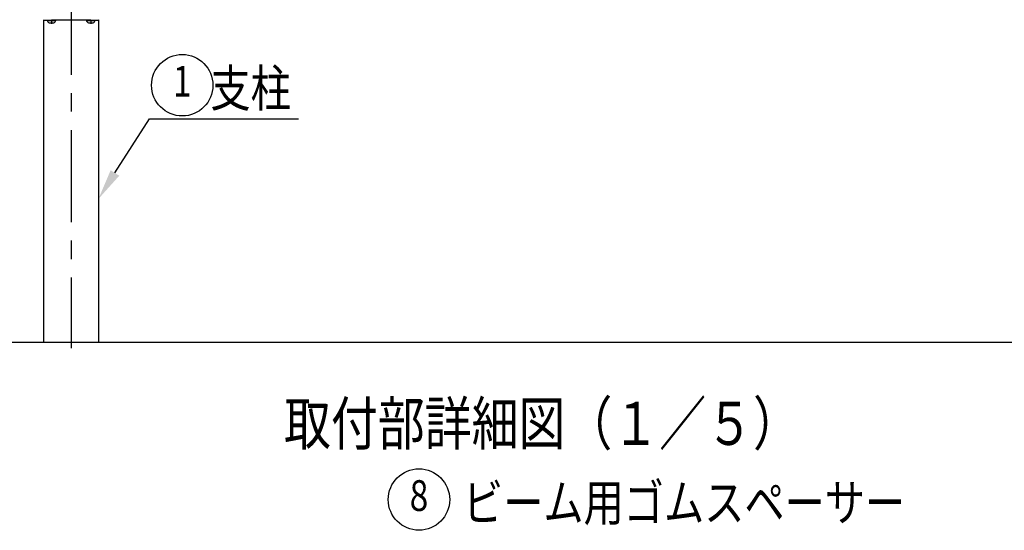
# Model space of a CAD drawing. Extents: x 42 to 7363, y -739 to 5303.
# Drawn here: x 1096 to 2700, y 3194 to 4025 of the extents above; entities that cross this region are included whole.
import ezdxf
from ezdxf.enums import TextEntityAlignment as Align

# ---------------------------------------------------------------- set-up
doc = ezdxf.new("R2010")
doc.units = 0
doc.header["$LTSCALE"] = 120
doc.linetypes.add('CENTER', pattern=[2, 1.25, -0.25, 0.25, -0.25])
doc.layers.get('0').update_dxf_attribs({"linetype": 'CONTINUOUS'})
for name, color, linetype in [('CENTER', 3, 'CENTER'), ('MOJI', 6, 'CONTINUOUS'), ('SJC', 1, 'CONTINUOUS')]:
    doc.layers.add(name, color=color, linetype=linetype)
doc.styles.add('EXT08', font='ROMANS', dxfattribs={"width": 0.8, "bigfont": 'EXTFONT'})

# ---------------------------------------------------------------- blocks, each defined once
blk = doc.blocks.new('*U50')
at = {"layer": 'MOJI'}
blk.add_lwpolyline([(1250.8, 3775.7), (1307, 3863.6), (1549.8, 3863.6)], dxfattribs=at)
blk.add_solid([(1257.8, 3771.2), (1223.9, 3733.5), (1243.8, 3780.2)], dxfattribs=at)
blk = doc.blocks.new('*U51')
at = {"layer": 'MOJI', "color": 6, "style": 'EXT08', "width": 0.8}
blk.add_text('  支柱', height=60, dxfattribs=at).set_placement((1377, 3883.6))
blk = doc.blocks.new('*U81')
at = {"layer": 'MOJI', "color": 6, "style": 'EXT08', "width": 0.8}
blk.add_text('  ビーム用ゴムスペーサー', height=60, dxfattribs=at).set_placement((1788.4, 3209.5))

msp = doc.modelspace()

# ---------------------------------------------------------------- linework, layer by layer
at = {"layer": 'CENTER'}
for p, q in [((1179.345, 4325.582), (1179.345, 3490.606)), ((1147.346, 4024.106), (1147.346, 4018.466)), ((1211.346, 4024.106), (1211.346, 4018.466))]:
    msp.add_line(p, q, dxfattribs=at)
at = {"layer": 'MOJI'}
for centre in [(1360.381, 3918.479), (1746.05, 3244.358)]:
    msp.add_circle(centre, 50, dxfattribs=at)
at = {"layer": 'SJC'}
for p, q in [((1134.795, 3500.606), (1134.795, 4024.701)), ((1135.709, 4024.106), (1147.343, 4024.106)), ((1140.346, 4023.866), (1140.346, 4024.106)), ((1140.353, 4023.866), (1147.346, 4023.866)), ((1143.596, 4020.106), (1147.346, 4020.106)), ((1211.343, 4024.106), (1147.343, 4024.106)), ((1147.346, 4023.866), (1154.339, 4023.866)), ((1147.346, 4020.106), (1151.095, 4020.106)), ((1154.346, 4024.106), (1154.346, 4023.866)), ((1204.346, 4023.866), (1204.346, 4024.106)), ((1204.353, 4023.866), (1211.346, 4023.866)), ((1210.355, 4024.026), (1207.203, 4024.096)), ((1207.596, 4020.106), (1211.346, 4020.106)), ((1210.355, 4024.106), (1210.355, 4024.026)), ((1211.343, 4024.106), (1222.972, 4024.106)), ((1211.346, 4023.866), (1218.339, 4023.866)), ((1211.346, 4020.106), (1215.095, 4020.106)), ((1218.346, 4024.106), (1218.346, 4023.866)), ((1223.895, 4024.707), (1223.895, 3500.606)), ((1033.657, 3500.606), (3806.54, 3500.606)), ((1134.795, 3500.606), (1223.895, 3500.606))]:
    msp.add_line(p, q, dxfattribs=at)
for centre, radius, start, end in [((1135.709, 4025.106), 1, 182, 270), ((1144.959, 4024.569), 4.667, 188.679445, 253.022393), ((1149.732, 4024.569), 4.667, 286.978683, 351.319479), ((1208.959, 4024.569), 4.667, 188.679445, 253.022393), ((1213.732, 4024.569), 4.667, 286.978683, 351.319479), ((1222.978, 4025.106), 1, 270.00261, 357.99739)]:
    msp.add_arc(centre, radius, start, end, dxfattribs=at)

# ---------------------------------------------------------------- block references
for name in ['*U51', '*U50', '*U81']:
    msp.add_blockref(name, (0, 0))

# ---------------------------------------------------------------- texts
at = {"layer": 'MOJI', "style": 'EXT08', "width": 0.8}
for s, height, p in [('1', 50, (1360.381, 3918.479)), ('%%U取付部詳細図（１／５）', 70, (1946.367, 3359.117)), ('8', 50, (1746.05, 3244.358))]:
    msp.add_text(s, height=height, dxfattribs=at).set_placement(p, align=Align.MIDDLE)

doc.saveas('drawing.dxf')
